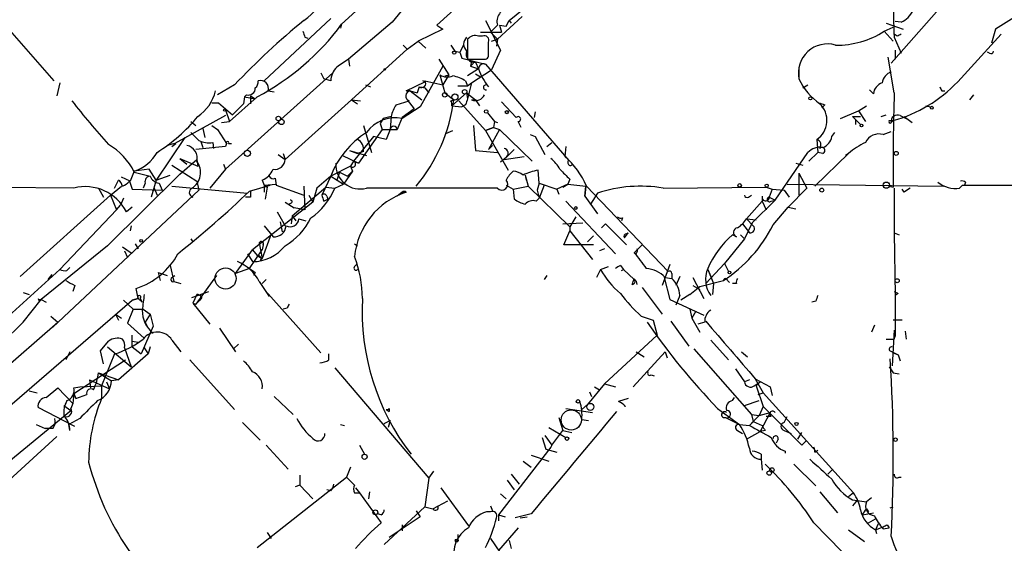
# Model space of a CAD drawing. Extents: x 0 to 5196, y -225177 to 205179.
# Drawn here: x 384 to 468, y 205012 to 205056 of the extents above; entities that cross this region are included whole.
import ezdxf

# ---------------------------------------------------------------- set-up
doc = ezdxf.new("R2010")
doc.units = 0
doc.header["$MEASUREMENT"] = 0
doc.layers.add('MAIN', color=5, linetype='CONTINUOUS')

msp = doc.modelspace()

# ---------------------------------------------------------------- linework, layer by layer
at = {"layer": 'MAIN'}
for p, q in [((424.8573, 205060.4054), (419.862, 205055.8334)), ((411.734, 205055.918), (414.1893, 205058.204)), ((458.6393, 205052.616), (463.6347, 205058.2887)), ((417.068, 205057.3574), (416.052, 205056.0874)), ((426.0427, 205056.2567), (427.8207, 205057.696)), ((410.8027, 205056.426), (405.13, 205051.092)), ((424.0107, 205056.2567), (425.2807, 205053.7167)), ((427.1433, 205056.5954), (425.0267, 205054.648)), ((425.7887, 205055.7487), (426.0427, 205056.2567)), ((426.0427, 205056.2567), (426.212, 205056.0027)), ((426.0427, 205056.2567), (426.212, 205056.0027)), ((469.138, 205056.5107), (467.5293, 205055.4947)), ((382.778, 205056.0874), (387.1807, 205051.092)), ((411.734, 205055.918), (411.6493, 205055.5794)), ((416.052, 205056.0874), (412.3267, 205052.9547)), ((420.37, 205055.4947), (418.2533, 205054.4787)), ((419.862, 205055.8334), (420.37, 205055.4947)), ((425.0267, 205055.8334), (424.434, 205055.2407)), ((425.196, 205055.8334), (425.3653, 205055.2407)), ((425.196, 205055.8334), (425.7887, 205055.7487)), ((458.0467, 205055.3254), (458.8087, 205055.664)), ((458.216, 205056.0027), (459.6553, 205055.4947)), ((459.486, 205056.0874), (458.978, 205056.172)), ((467.5293, 205055.4947), (467.1907, 205054.3094)), ((408.6013, 205054.8174), (408.8553, 205054.7327)), ((422.4867, 205054.648), (422.4867, 205052.9547)), ((423.7567, 205054.902), (423.418, 205054.902)), ((423.5873, 205055.2407), (425.3653, 205055.2407)), ((424.434, 205055.2407), (425.0267, 205054.648)), ((424.5187, 205054.4787), (425.0267, 205054.648)), ((425.0267, 205054.648), (424.942, 205054.0554)), ((458.0467, 205055.3254), (458.8087, 205054.4787)), ((459.1473, 205054.902), (458.8933, 205055.0714)), ((458.8933, 205054.8174), (459.486, 205053.4627)), ((464.312, 205051.0074), (468.0373, 205055.0714)), ((412.5807, 205049.4834), (417.322, 205053.8014)), ((416.9833, 205054.14), (417.322, 205053.8014)), ((417.322, 205053.8014), (418.2533, 205054.4787)), ((418.2533, 205054.4787), (418.9307, 205053.886)), ((421.0473, 205054.14), (421.386, 205053.632)), ((422.148, 205054.14), (421.8093, 205053.5474)), ((424.2647, 205053.378), (424.2647, 205054.394)), ((425.2807, 205053.7167), (424.5187, 205052.0234)), ((458.978, 205053.7167), (458.978, 205052.9547)), ((412.3267, 205052.9547), (412.4113, 205052.362)), ((420.0313, 205052.9547), (420.878, 205051.6)), ((421.386, 205053.632), (421.8093, 205053.5474)), ((421.8093, 205053.5474), (421.9787, 205053.0394)), ((421.9787, 205053.0394), (424.0107, 205052.5314)), ((422.4867, 205052.9547), (423.8413, 205052.9547)), ((458.8933, 205050.076), (458.3853, 205053.124)), ((467.0213, 205053.4627), (466.852, 205053.5474)), ((420.37, 205052.362), (418.4227, 205048.8907)), ((423.418, 205052.108), (422.4867, 205051.5154)), ((422.8253, 205052.7854), (422.7407, 205052.362)), ((422.91, 205052.5314), (422.7407, 205052.362)), ((422.7407, 205052.362), (423.418, 205052.108)), ((422.8253, 205050.9227), (424.5187, 205052.0234)), ((423.164, 205052.7007), (423.418, 205052.108)), ((424.0107, 205052.5314), (431.1227, 205044.3187)), ((450.7653, 205052.0234), (450.7653, 205051.2614)), ((401.828, 205043.5567), (410.972, 205051.7694)), ((409.956, 205051.7694), (410.21, 205051.2614)), ((410.8027, 205051.092), (410.21, 205051.2614)), ((420.116, 205051.6), (420.5393, 205050.076)), ((420.878, 205051.6), (420.37, 205050.7534)), ((420.5393, 205051.5154), (420.878, 205051.6)), ((423.164, 205051.6847), (423.5873, 205051.4307)), ((387.6887, 205050.9227), (387.4347, 205049.822)), ((402.59, 205050.7534), (401.1507, 205049.9067)), ((413.766, 205050.7534), (414.1893, 205050.584)), ((417.2373, 205050.2454), (418.846, 205051.0074)), ((418.338, 205050.584), (418.1687, 205050.076)), ((418.5073, 205050.584), (418.846, 205050.4994)), ((418.5073, 205050.584), (418.846, 205050.4994)), ((418.846, 205051.0074), (418.6767, 205051.092)), ((418.846, 205051.092), (420.37, 205050.7534)), ((418.846, 205050.4994), (419.1847, 205050.076)), ((421.64, 205050.6687), (422.4867, 205050.6687)), ((422.3173, 205051.092), (422.4867, 205050.6687)), ((422.4867, 205050.6687), (422.8253, 205050.9227)), ((422.8253, 205050.9227), (422.4867, 205049.568)), ((451.104, 205050.4994), (451.5273, 205050.7534)), ((457.1153, 205049.9914), (456.7767, 205050.33)), ((404.5373, 205049.7374), (402.1667, 205047.6207)), ((403.4367, 205049.7374), (403.352, 205049.1447)), ((403.606, 205049.9067), (403.4367, 205049.7374)), ((403.4367, 205049.7374), (404.368, 205049.568)), ((403.9447, 205049.822), (403.9447, 205049.1447)), ((403.9447, 205049.822), (404.368, 205049.568)), ((405.4687, 205050.2454), (405.9767, 205050.1607)), ((412.5807, 205049.4834), (406.908, 205044.4034)), ((412.5807, 205049.4834), (413.0887, 205049.1447)), ((412.5807, 205049.4834), (413.3427, 205049.3987)), ((417.576, 205050.2454), (417.2373, 205050.2454)), ((417.322, 205049.4834), (417.4913, 205049.3987)), ((417.322, 205049.4834), (417.9147, 205048.7214)), ((417.576, 205050.2454), (418.1687, 205050.076)), ((417.576, 205050.2454), (418.592, 205049.4834)), ((420.5393, 205050.076), (421.3013, 205049.4834)), ((421.0473, 205049.3987), (421.3013, 205049.4834)), ((422.402, 205050.076), (421.132, 205048.9754)), ((422.402, 205050.076), (422.4867, 205049.568)), ((422.402, 205050.076), (423.164, 205049.4834)), ((422.8253, 205049.4834), (423.164, 205049.4834)), ((423.164, 205049.4834), (423.5027, 205048.9754)), ((462.9573, 205050.2454), (463.2113, 205050.2454)), ((465.6667, 205049.9067), (465.328, 205049.4834)), ((400.6427, 205049.2294), (401.2353, 205049.2294)), ((400.6427, 205049.2294), (401.2353, 205049.2294)), ((401.2353, 205049.2294), (402.4207, 205048.2134)), ((401.828, 205048.6367), (402.1667, 205047.6207)), ((403.352, 205049.1447), (402.4207, 205048.2134)), ((416.3907, 205049.06), (417.4913, 205049.3987)), ((418.4227, 205048.8907), (416.8987, 205047.8747)), ((417.9147, 205048.7214), (416.8987, 205047.9594)), ((421.132, 205048.9754), (421.9787, 205048.8907)), ((421.7247, 205049.3987), (424.0107, 205046.8587)), ((422.3173, 205049.06), (421.9787, 205048.8907)), ((425.3653, 205049.314), (426.6353, 205047.9594)), ((452.9667, 205049.06), (452.7127, 205048.806)), ((455.8453, 205048.552), (456.5227, 205048.9754)), ((461.6027, 205048.9754), (462.026, 205048.8907)), ((401.828, 205048.1287), (397.51, 205045.758)), ((415.29, 205047.8747), (415.036, 205047.4514)), ((415.9673, 205048.044), (415.29, 205047.8747)), ((415.9673, 205048.044), (415.8827, 205046.9434)), ((416.8987, 205047.9594), (416.4753, 205046.9434)), ((424.18, 205048.3827), (424.7727, 205047.6207)), ((428.244, 205048.4674), (428.1593, 205047.9594)), ((454.3213, 205047.8747), (455.8453, 205048.552)), ((455.3373, 205048.044), (456.0147, 205047.3667)), ((455.3373, 205048.044), (456.0147, 205048.044)), ((455.3373, 205048.044), (455.5913, 205047.79)), ((455.5913, 205047.79), (455.5913, 205047.3667)), ((455.8453, 205048.552), (456.438, 205047.6207)), ((457.7927, 205048.044), (458.216, 205048.2134)), ((459.4013, 205048.1287), (459.9093, 205047.8747)), ((459.74, 205048.044), (460.4173, 205047.536)), ((398.8647, 205047.6207), (399.288, 205047.282)), ((399.8807, 205047.028), (400.05, 205046.266)), ((400.6427, 205047.282), (401.1507, 205046.9434)), ((401.1507, 205046.9434), (401.9127, 205045.758)), ((401.4893, 205047.536), (402.1667, 205047.6207)), ((415.2053, 205046.9434), (413.1733, 205044.0647)), ((413.5967, 205047.282), (414.274, 205044.996)), ((415.036, 205047.4514), (415.2053, 205046.9434)), ((415.2053, 205046.9434), (416.4753, 205046.9434)), ((415.8827, 205046.9434), (415.544, 205046.0967)), ((422.9947, 205047.282), (423.164, 205045.1654)), ((424.0107, 205046.8587), (424.688, 205047.1127)), ((424.688, 205047.1127), (424.0107, 205046.8587)), ((425.196, 205046.9434), (424.2647, 205045.25)), ((424.7727, 205047.6207), (424.688, 205047.1127)), ((424.688, 205047.1127), (425.196, 205046.9434)), ((424.7727, 205047.6207), (425.0267, 205047.536)), ((425.196, 205046.9434), (427.99, 205044.234)), ((427.0587, 205047.1127), (426.8047, 205047.6207)), ((458.47, 205047.7054), (458.8087, 205047.7054)), ((458.8087, 205047.7054), (458.6393, 205047.536)), ((398.3567, 205046.266), (395.9013, 205042.6254)), ((414.4433, 205046.3507), (412.75, 205044.234)), ((415.544, 205046.0967), (414.4433, 205046.3507)), ((420.624, 205046.6047), (421.2167, 205046.8587)), ((424.0107, 205046.8587), (425.958, 205043.472)), ((427.8207, 205046.52), (428.244, 205046.3507)), ((428.244, 205046.3507), (429.0907, 205044.8267)), ((452.2893, 205046.0967), (452.374, 205044.996)), ((453.5593, 205046.3507), (453.8133, 205046.6894)), ((457.962, 205046.52), (458.6393, 205046.774)), ((457.962, 205046.52), (458.6393, 205046.774)), ((397.51, 205045.758), (396.8327, 205045.5887)), ((397.256, 205045.504), (397.5947, 205045.758)), ((401.828, 205045.504), (399.288, 205045.25)), ((399.7113, 205045.9274), (399.8807, 205045.4194)), ((400.7273, 205045.8427), (400.812, 205045.3347)), ((401.9127, 205045.758), (401.828, 205045.504)), ((402.082, 205045.758), (402.336, 205045.758)), ((424.2647, 205045.25), (424.6033, 205045.5887)), ((429.26, 205045.504), (429.6833, 205045.8427)), ((430.8687, 205045.504), (430.784, 205044.6574)), ((397.9333, 205044.488), (398.526, 205043.98)), ((397.9333, 205044.488), (399.4573, 205043.8107)), ((406.3153, 205044.8267), (406.908, 205044.4034)), ((406.7387, 205044.9114), (406.908, 205044.4034)), ((411.8187, 205044.742), (413.1733, 205044.0647)), ((412.4113, 205045.1654), (413.8507, 205044.742)), ((412.4113, 205045.1654), (413.0887, 205044.9114)), ((413.5967, 205045.0807), (413.0887, 205044.9114)), ((423.164, 205045.1654), (425.0267, 205044.996)), ((425.7887, 205044.5727), (425.2807, 205044.1494)), ((425.6193, 205044.4034), (427.3127, 205044.6574)), ((425.7887, 205044.5727), (426.466, 205045.25)), ((448.7333, 205040.932), (451.5273, 205044.996)), ((452.374, 205044.996), (451.612, 205044.234)), ((452.12, 205042.1174), (454.9987, 205044.9114)), ((452.7973, 205044.9114), (452.374, 205044.996)), ((454.9987, 205044.9114), (454.7447, 205044.742)), ((397.256, 205043.8954), (399.3727, 205042.5407)), ((397.9333, 205043.1334), (399.3727, 205044.4034)), ((399.3727, 205044.4034), (399.4573, 205043.8107)), ((401.6587, 205043.98), (401.828, 205043.5567)), ((412.496, 205043.8107), (410.8027, 205042.964)), ((412.75, 205044.234), (412.496, 205043.8107)), ((412.496, 205043.8107), (412.6653, 205043.3874)), ((412.75, 205044.234), (413.1733, 205044.0647)), ((450.5113, 205044.0647), (451.104, 205043.8954)), ((397.9333, 205043.1334), (391.7527, 205037.0374)), ((393.7, 205042.5407), (392.938, 205042.8794)), ((394.0387, 205043.3874), (393.7, 205042.5407)), ((395.3087, 205043.5567), (394.0387, 205043.3874)), ((394.0387, 205043.3027), (395.3933, 205042.964)), ((395.9013, 205042.6254), (395.3087, 205043.5567)), ((395.9013, 205042.6254), (397.0867, 205043.0487)), ((401.828, 205043.5567), (400.4733, 205041.948)), ((406.0613, 205042.7947), (406.146, 205042.202)), ((410.8027, 205042.964), (409.6173, 205041.948)), ((410.8027, 205042.964), (410.0407, 205041.3554)), ((410.8027, 205042.964), (411.9033, 205042.2867)), ((411.5647, 205043.3027), (411.3107, 205042.6254)), ((411.5647, 205043.3027), (412.242, 205042.964)), ((412.6653, 205043.3874), (411.9033, 205042.2867)), ((412.242, 205042.964), (412.6653, 205043.3874)), ((427.3973, 205043.0487), (427.6513, 205042.1174)), ((427.3973, 205043.0487), (427.482, 205042.6254)), ((428.5827, 205042.3714), (428.498, 205043.472)), ((450.7653, 205043.218), (451.4427, 205041.948)), ((450.7653, 205043.218), (450.7653, 205041.3554)), ((388.874, 205041.948), (378.7987, 205042.0327)), ((390.9907, 205041.948), (391.414, 205041.186)), ((392.0067, 205041.3554), (392.938, 205042.1174)), ((392.3453, 205041.948), (392.684, 205042.6254)), ((393.6153, 205042.5407), (393.8693, 205041.8634)), ((393.6153, 205042.5407), (393.8693, 205041.8634)), ((394.97, 205042.3714), (394.8007, 205041.948)), ((395.9013, 205042.6254), (395.478, 205041.186)), ((395.732, 205041.948), (395.986, 205041.3554)), ((396.1553, 205042.3714), (396.4093, 205041.7787)), ((397.256, 205042.1174), (403.6907, 205041.5247)), ((399.3727, 205042.5407), (399.542, 205041.7787)), ((403.86, 205041.694), (405.638, 205042.202)), ((404.9607, 205042.6254), (405.13, 205042.202)), ((405.13, 205042.202), (406.146, 205042.2867)), ((405.13, 205042.202), (405.13, 205041.6094)), ((405.13, 205042.202), (405.384, 205042.0327)), ((405.13, 205042.202), (405.384, 205042.0327)), ((405.384, 205042.0327), (405.2147, 205041.0167)), ((406.146, 205042.202), (408.5167, 205041.3554)), ((407.5007, 205039.5774), (410.3793, 205042.0327)), ((408.5167, 205042.1174), (408.6013, 205040.0854)), ((409.6173, 205041.948), (409.2787, 205040.7627)), ((410.3793, 205042.0327), (411.1413, 205041.948)), ((411.1413, 205041.948), (411.9033, 205042.2867)), ((425.7887, 205042.202), (426.3813, 205041.8634)), ((426.3813, 205041.8634), (427.6513, 205042.1174)), ((427.6513, 205042.1174), (431.2073, 205038.646)), ((428.5827, 205042.3714), (428.4133, 205041.7787)), ((428.5827, 205042.3714), (430.1067, 205041.8634)), ((429.006, 205042.202), (428.5827, 205041.1014)), ((431.038, 205042.2867), (430.1067, 205041.8634)), ((430.6147, 205042.0327), (431.038, 205042.2867)), ((431.2073, 205042.71), (431.038, 205042.2867)), ((431.038, 205042.2867), (432.562, 205042.1174)), ((432.4773, 205041.2707), (432.562, 205042.1174)), ((432.562, 205042.1174), (432.4773, 205041.2707)), ((432.6467, 205042.1174), (439.5893, 205034.836)), ((439.166, 205041.948), (447.9713, 205042.0327)), ((447.9713, 205042.0327), (448.4793, 205041.8634)), ((449.7493, 205042.2867), (463.1267, 205042.1174)), ((451.4427, 205041.948), (449.834, 205040.3394)), ((458.47, 205042.1174), (458.8087, 205042.0327)), ((458.8933, 205041.948), (458.8933, 205038.138)), ((464.4813, 205041.948), (464.7353, 205042.202)), ((464.7353, 205042.202), (479.3827, 205042.202)), ((464.9893, 205042.456), (464.9047, 205042.202)), ((392.0067, 205041.3554), (384.302, 205034.4127)), ((399.542, 205041.7787), (387.096, 205030.0947)), ((392.0067, 205041.3554), (392.5147, 205040.0854)), ((393.1073, 205041.1014), (392.8533, 205040.5087)), ((393.8693, 205041.8634), (396.4093, 205041.7787)), ((403.9447, 205041.186), (403.5213, 205041.186)), ((408.94, 205041.3554), (409.2787, 205040.7627)), ((408.94, 205041.3554), (409.2787, 205040.7627)), ((410.464, 205041.2707), (410.5487, 205041.0167)), ((416.8987, 205041.6094), (416.4753, 205041.2707)), ((416.8987, 205041.6094), (417.2373, 205041.6094)), ((426.3813, 205041.8634), (426.466, 205041.0167)), ((428.3287, 205040.8474), (428.5827, 205041.1014)), ((428.4133, 205041.7787), (428.5827, 205041.1014)), ((430.1067, 205041.8634), (430.276, 205041.44)), ((432.4773, 205041.2707), (433.578, 205039.7467)), ((433.578, 205041.5247), (432.9853, 205040.5934)), ((446.4473, 205041.186), (446.7013, 205041.3554)), ((447.6327, 205041.2707), (447.6327, 205040.8474)), ((448.4793, 205041.8634), (448.2253, 205041.186)), ((448.2253, 205041.186), (448.7333, 205040.932)), ((448.4793, 205041.8634), (449.4953, 205041.7787)), ((449.4953, 205041.7787), (449.9187, 205041.186)), ((459.74, 205041.6094), (459.5707, 205041.8634)), ((392.5147, 205040.0854), (392.8533, 205040.5087)), ((393.8693, 205040.3394), (393.3613, 205039.916)), ((409.2787, 205040.7627), (404.114, 205036.6987)), ((406.908, 205040.7627), (407.67, 205040.2547)), ((407.416, 205040.678), (407.2467, 205040.5934)), ((408.6013, 205040.0854), (407.67, 205040.2547)), ((410.21, 205040.8474), (410.5487, 205041.0167)), ((430.8687, 205040.8474), (435.102, 205036.36)), ((446.278, 205039.3234), (447.6327, 205040.8474)), ((448.7333, 205040.932), (446.786, 205038.9847)), ((447.6327, 205040.8474), (447.9713, 205040.0854)), ((447.6327, 205040.8474), (447.9713, 205040.0854)), ((448.3947, 205040.8474), (448.7333, 205040.932)), ((448.564, 205038.8154), (449.834, 205040.3394)), ((449.834, 205040.3394), (450.5113, 205040.17)), ((392.5147, 205040.0854), (387.6887, 205035.0054)), ((406.2307, 205039.916), (406.908, 205038.7307)), ((407.5007, 205039.5774), (407.416, 205038.9)), ((407.5007, 205039.5774), (407.8393, 205039.154)), ((431.7153, 205039.4927), (431.2073, 205038.646)), ((435.6947, 205039.408), (435.61, 205039.154)), ((393.7847, 205038.7307), (393.7, 205038.3074)), ((405.13, 205038.7307), (405.892, 205037.7994)), ((406.4847, 205039.0694), (406.654, 205038.2227)), ((408.0933, 205039.3234), (408.686, 205039.154)), ((430.6147, 205038.9), (432.308, 205038.9847)), ((431.2073, 205038.646), (431.2073, 205038.3074)), ((433.9167, 205038.5614), (434.2553, 205038.9)), ((434.2553, 205038.9), (436.0333, 205037.122)), ((445.9393, 205038.9), (446.532, 205038.138)), ((446.786, 205038.9847), (446.1087, 205037.63)), ((446.278, 205039.3234), (447.1247, 205039.2387)), ((446.278, 205039.3234), (446.8707, 205038.7307)), ((405.7227, 205038.0534), (404.9607, 205035.9367)), ((430.6993, 205037.122), (431.2073, 205038.3074)), ((431.2073, 205038.3074), (433.1547, 205035.852)), ((433.2393, 205037.884), (432.7313, 205037.376)), ((435.864, 205037.7147), (436.2027, 205038.138)), ((436.0333, 205038.0534), (436.2027, 205038.138)), ((445.4313, 205037.7994), (445.0927, 205037.9687)), ((445.77, 205037.9687), (446.1087, 205037.63)), ((458.8933, 205038.138), (459.3167, 205037.9687)), ((458.8933, 205038.138), (458.978, 205032.804)), ((391.7527, 205037.0374), (386.08, 205032.4654)), ((393.0227, 205036.9527), (393.7847, 205036.4447)), ((394.1233, 205037.2067), (394.3773, 205036.7834)), ((398.8647, 205037.63), (399.034, 205037.376)), ((404.7067, 205037.2914), (404.9607, 205035.9367)), ((405.0453, 205037.122), (404.9607, 205036.6987)), ((412.8347, 205037.2067), (413.0887, 205037.0374)), ((433.2393, 205037.122), (430.6993, 205037.122)), ((436.7107, 205036.4447), (437.388, 205037.122)), ((446.1087, 205037.63), (444.4153, 205035.5134)), ((393.192, 205036.614), (393.446, 205036.0214)), ((402.6747, 205034.6667), (404.114, 205036.6987)), ((403.6907, 205036.36), (404.114, 205035.6827)), ((403.86, 205035.09), (404.9607, 205036.6987)), ((404.114, 205036.6987), (404.5373, 205036.1907)), ((404.5373, 205036.1907), (404.9607, 205035.9367)), ((434.1707, 205036.7834), (433.7473, 205036.614)), ((436.88, 205036.36), (436.7107, 205036.4447)), ((388.2813, 205034.9207), (388.5353, 205035.1747)), ((397.0867, 205035.344), (397.4253, 205033.9894)), ((404.7913, 205035.7674), (404.9607, 205035.9367)), ((412.8347, 205035.2594), (413.004, 205035.4287)), ((433.832, 205035.0054), (434.5093, 205035.2594)), ((435.5253, 205035.344), (435.7793, 205035.0054)), ((439.7587, 205035.4287), (439.0813, 205033.6507)), ((442.8067, 205033.82), (444.4153, 205035.5134)), ((444.4153, 205035.5134), (444.754, 205034.836)), ((376.0047, 205024.422), (387.6887, 205035.0054)), ((387.0113, 205034.582), (386.6727, 205034.1587)), ((396.0707, 205034.7514), (396.24, 205034.074)), ((396.0707, 205034.7514), (396.8327, 205034.4974)), ((397.256, 205034.328), (397.51, 205034.4974)), ((401.066, 205034.4974), (399.288, 205032.042)), ((403.86, 205035.09), (402.6747, 205034.6667)), ((404.368, 205034.7514), (404.1987, 205034.4974)), ((429.26, 205034.4974), (429.006, 205034.1587)), ((433.832, 205035.0054), (433.4933, 205034.328)), ((435.61, 205034.9207), (435.7793, 205035.0054)), ((435.7793, 205035.0054), (436.7107, 205034.1587)), ((439.928, 205034.6667), (439.928, 205034.2434)), ((440.6053, 205034.4127), (440.2667, 205033.6507)), ((442.976, 205035.0054), (443.23, 205034.4127)), ((442.976, 205035.0054), (443.484, 205033.82)), ((388.9587, 205033.6507), (388.7893, 205033.1427)), ((397.4253, 205033.9894), (398.018, 205033.82)), ((404.7067, 205033.9894), (405.5533, 205032.7194)), ((405.2993, 205034.1587), (404.9607, 205033.82)), ((439.2507, 205034.328), (439.7587, 205032.4654)), ((439.3353, 205034.328), (439.928, 205034.2434)), ((441.452, 205032.8887), (442.2987, 205033.566)), ((441.706, 205034.328), (442.6373, 205032.55)), ((441.706, 205033.6507), (442.2987, 205033.312)), ((442.2987, 205033.566), (444.3307, 205034.074)), ((443.484, 205033.82), (443.3993, 205032.8887)), ((444.6693, 205034.074), (444.8387, 205033.9047)), ((445.4313, 205033.82), (445.0927, 205033.82)), ((384.556, 205033.058), (385.064, 205032.8887)), ((394.3773, 205032.55), (394.208, 205033.3967)), ((398.9493, 205032.6347), (400.3887, 205033.1427)), ((399.3727, 205032.8887), (399.034, 205032.1267)), ((405.2147, 205033.2274), (409.956, 205027.8934)), ((437.388, 205033.4814), (439.0813, 205031.1954)), ((440.6053, 205032.804), (440.2667, 205031.9574)), ((441.452, 205032.8887), (440.69, 205032.3807)), ((459.232, 205032.9734), (458.978, 205032.804)), ((458.978, 205032.804), (458.978, 205029.3327)), ((378.7987, 205019.4267), (393.8693, 205032.3807)), ((384.556, 205030.518), (386.08, 205032.4654)), ((385.826, 205032.55), (385.9107, 205032.296)), ((385.9107, 205032.296), (386.08, 205032.4654)), ((386.08, 205032.4654), (386.5033, 205032.2114)), ((393.1073, 205032.3807), (393.954, 205031.6187)), ((394.3773, 205032.55), (393.8693, 205032.3807)), ((393.8693, 205032.3807), (394.3773, 205032.55)), ((394.3773, 205032.55), (394.716, 205032.2114)), ((394.5467, 205032.55), (394.716, 205032.2114)), ((399.034, 205032.1267), (399.288, 205032.042)), ((399.034, 205032.1267), (400.4733, 205030.3487)), ((399.6267, 205032.3807), (399.288, 205032.042)), ((399.796, 205032.6347), (399.6267, 205032.3807)), ((439.7587, 205032.4654), (442.6373, 205031.1107)), ((452.2047, 205032.296), (451.866, 205032.2114)), ((386.9267, 205031.026), (387.5193, 205030.518)), ((392.43, 205031.1954), (392.938, 205030.8567)), ((392.43, 205031.1954), (392.684, 205030.6874)), ((393.954, 205031.6187), (393.446, 205030.4334)), ((393.954, 205031.6187), (394.8007, 205031.6187)), ((394.8007, 205031.6187), (395.3933, 205031.1954)), ((395.3933, 205031.1954), (394.97, 205030.518)), ((395.3933, 205031.1954), (395.6473, 205030.1794)), ((407.0773, 205031.7034), (406.7387, 205031.6187)), ((437.3033, 205031.026), (438.3193, 205030.6874)), ((441.452, 205031.6187), (441.6213, 205030.8567)), ((441.96, 205031.4494), (441.6213, 205030.8567)), ((379.222, 205023.3214), (387.5193, 205030.518)), ((393.446, 205030.4334), (394.8853, 205029.1634)), ((395.6473, 205030.1794), (394.6313, 205027.8087)), ((394.97, 205030.518), (395.224, 205030.01)), ((438.3193, 205030.6874), (438.658, 205029.4174)), ((439.8433, 205030.6027), (441.3673, 205028.486)), ((441.6213, 205030.8567), (442.2987, 205029.6714)), ((442.722, 205030.518), (442.1293, 205030.3487)), ((457.2, 205030.264), (456.946, 205029.6714)), ((459.5707, 205030.6874), (458.8087, 205030.6874)), ((393.8693, 205028.4014), (393.8693, 205029.4174)), ((401.32, 205030.01), (402.6747, 205027.978)), ((434.1707, 205025.2687), (438.658, 205029.4174)), ((458.8933, 205029.8407), (458.724, 205026.7927)), ((458.8933, 205029.0787), (458.978, 205029.3327)), ((459.8247, 205029.756), (459.9093, 205029.0787)), ((391.16, 205028.0627), (391.8373, 205028.9094)), ((393.8693, 205028.9094), (394.3773, 205028.8247)), ((397.256, 205028.994), (398.018, 205027.978)), ((402.9287, 205028.6554), (402.5053, 205028.232)), ((443.23, 205028.994), (444.754, 205027.3007)), ((388.5353, 205027.978), (388.1967, 205027.3007)), ((391.414, 205026.962), (391.16, 205028.0627)), ((392.3453, 205027.8087), (391.2447, 205025.0994)), ((391.7527, 205028.4014), (393.7847, 205026.708)), ((395.224, 205027.8087), (392.684, 205025.6074)), ((393.192, 205028.3167), (393.7847, 205026.708)), ((393.8693, 205028.4014), (394.6313, 205027.8087)), ((394.8853, 205028.3167), (395.224, 205027.8087)), ((395.3933, 205028.4014), (395.224, 205027.8087)), ((410.6333, 205027.3007), (410.6333, 205027.8087)), ((436.626, 205025.0147), (439.3353, 205027.978)), ((436.88, 205027.978), (437.5573, 205027.5547)), ((439.3353, 205027.978), (439.5047, 205027.47)), ((441.7907, 205028.232), (446.7013, 205022.644)), ((445.8547, 205027.978), (446.3627, 205027.5547)), ((458.5547, 205028.0627), (459.232, 205027.724)), ((458.8087, 205027.8934), (459.232, 205027.724)), ((459.232, 205027.724), (459.4013, 205027.216)), ((388.874, 205024.422), (393.2767, 205027.3007)), ((398.78, 205027.3007), (402.59, 205023.0674)), ((390.9907, 205026.2), (392.684, 205025.6074)), ((390.9907, 205026.2), (392.0913, 205025.5227)), ((411.1413, 205026.6234), (419.1847, 205017.2254)), ((438.15, 205026.0307), (438.404, 205025.946)), ((445.3467, 205026.5387), (446.1087, 205025.438)), ((458.47, 205026.708), (458.8087, 205026.2)), ((458.8087, 205026.2), (459.3167, 205026.1154)), ((389.382, 205025.0147), (391.2447, 205025.0994)), ((390.2287, 205025.6074), (390.3133, 205024.93)), ((390.2287, 205025.6074), (391.922, 205024.8454)), ((391.2447, 205025.0994), (391.2447, 205023.9987)), ((391.668, 205025.438), (391.922, 205024.8454)), ((392.684, 205025.6074), (392.0913, 205025.5227)), ((434.1707, 205025.2687), (432.7313, 205023.4907)), ((434.1707, 205025.2687), (435.102, 205025.0147)), ((446.532, 205025.6074), (446.1087, 205025.438)), ((446.9553, 205025.0994), (447.4633, 205025.438)), ((447.04, 205025.692), (447.7173, 205024.5067)), ((447.04, 205025.692), (448.31, 205025.0147)), ((447.04, 205025.692), (448.31, 205025.0147)), ((447.1247, 205025.0994), (447.4633, 205025.438)), ((447.1247, 205025.0994), (447.7173, 205023.3214)), ((385.064, 205024.676), (385.7413, 205024.5067)), ((386.5033, 205024.0834), (387.5193, 205024.93)), ((387.5193, 205024.93), (388.7893, 205023.5754)), ((388.874, 205024.422), (388.7893, 205023.5754)), ((388.874, 205024.93), (389.382, 205025.0147)), ((388.874, 205024.422), (389.0433, 205023.9987)), ((389.0433, 205023.9987), (389.9747, 205024.3374)), ((432.9007, 205024.5914), (433.07, 205024.168)), ((433.324, 205025.0147), (433.7473, 205024.7607)), ((447.294, 205024.3374), (447.7173, 205024.5067)), ((447.7173, 205024.5067), (455.422, 205015.9554)), ((448.31, 205025.0147), (448.4793, 205024.2527)), ((388.7893, 205023.5754), (388.62, 205023.152)), ((405.9767, 205024.168), (407.5853, 205022.644)), ((432.2233, 205023.0674), (432.7313, 205023.4907)), ((436.2027, 205023.9987), (435.356, 205023.7447)), ((445.0927, 205023.8294), (445.262, 205024.0834)), ((446.1087, 205023.406), (447.3787, 205023.8294)), ((381.5927, 205017.2254), (388.62, 205022.9827)), ((388.9587, 205021.628), (385.826, 205023.2367)), ((388.0273, 205023.406), (388.62, 205022.9827)), ((415.544, 205023.0674), (415.798, 205022.898)), ((415.798, 205023.152), (415.798, 205022.898)), ((430.8687, 205023.152), (433.1547, 205022.8134)), ((443.8227, 205023.152), (445.6853, 205021.7974)), ((446.7013, 205022.644), (447.3787, 205022.5594)), ((446.7013, 205022.644), (446.8707, 205022.0514)), ((447.7173, 205023.3214), (447.3787, 205022.5594)), ((447.3787, 205022.5594), (448.31, 205022.8134)), ((448.31, 205022.8134), (447.4633, 205021.2047)), ((447.7173, 205023.3214), (451.0193, 205020.0194)), ((385.6567, 205021.7974), (386.4187, 205021.4587)), ((389.382, 205022.3054), (388.4507, 205021.7974)), ((388.5353, 205021.2894), (388.4507, 205021.7974)), ((403.2673, 205021.9667), (404.7913, 205020.4427)), ((411.6493, 205021.7974), (411.988, 205021.7127)), ((415.3747, 205021.882), (415.8827, 205022.136)), ((415.8827, 205022.136), (415.7133, 205021.5434)), ((430.276, 205022.39), (430.6147, 205021.2894)), ((432.2233, 205022.2207), (432.816, 205022.136)), ((444.5, 205022.39), (445.6853, 205021.7974)), ((445.6853, 205021.7974), (446.532, 205021.7127)), ((446.532, 205021.7127), (447.3787, 205022.5594)), ((446.532, 205021.7127), (446.8707, 205022.0514)), ((446.8707, 205022.0514), (447.6327, 205021.7127)), ((448.3947, 205022.4747), (447.9713, 205022.4747)), ((449.4953, 205021.9667), (449.7493, 205022.4747)), ((387.096, 205021.4587), (386.4187, 205021.4587)), ((429.4293, 205021.5434), (430.8687, 205020.6967)), ((429.6833, 205020.0194), (430.6147, 205021.2894)), ((430.6147, 205021.2894), (431.3767, 205021.12)), ((445.516, 205021.2894), (445.9393, 205021.0354)), ((446.278, 205020.5274), (447.4633, 205021.2047)), ((447.8867, 205021.2894), (447.4633, 205021.2047)), ((449.4953, 205021.2894), (450.088, 205021.0354)), ((450.6807, 205020.5274), (451.0193, 205021.12)), ((387.4347, 205020.7814), (379.3913, 205013.4154)), ((428.8367, 205020.6967), (429.1753, 205019.6807)), ((429.0907, 205020.866), (429.6833, 205020.0194)), ((448.9873, 205020.5274), (448.818, 205020.1887)), ((451.358, 205020.358), (451.0193, 205020.0194)), ((451.0193, 205020.0194), (451.358, 205020.358)), ((405.2993, 205020.0194), (407.162, 205017.9874)), ((413.258, 205020.0194), (413.6813, 205019.2574)), ((429.5987, 205019.85), (425.1113, 205014.0927)), ((429.1753, 205019.6807), (430.1067, 205019.4267)), ((429.6833, 205020.0194), (429.5987, 205019.85)), ((447.548, 205019.2574), (447.548, 205018.834)), ((449.58, 205019.5114), (449.58, 205019.342)), ((452.12, 205019.4267), (452.374, 205019.596)), ((427.228, 205018.6647), (427.9053, 205018.1567)), ((427.9053, 205019.1727), (429.4293, 205018.6647)), ((447.548, 205018.834), (447.6327, 205017.9027)), ((450.342, 205018.4107), (452.2047, 205016.548)), ((412.496, 205018.1567), (412.1573, 205017.31)), ((419.1847, 205017.2254), (419.608, 205017.818)), ((426.212, 205017.564), (426.8893, 205016.7174)), ((453.644, 205017.9874), (453.2207, 205017.564)), ((404.5373, 205011.2987), (412.1573, 205017.31)), ((408.178, 205017.4794), (408.178, 205016.6327)), ((419.1847, 205017.2254), (418.846, 205014.77)), ((425.8733, 205017.056), (426.466, 205016.2094)), ((459.3167, 205017.31), (459.486, 205017.31)), ((408.178, 205016.6327), (407.7547, 205016.4634)), ((408.178, 205016.6327), (409.2787, 205015.4474)), ((410.8027, 205016.1247), (410.464, 205016.2094)), ((412.8347, 205015.9554), (413.258, 205015.9554)), ((412.9193, 205016.3787), (413.258, 205015.9554)), ((413.258, 205015.9554), (415.1207, 205013.4154)), ((414.1047, 205016.04), (414.02, 205015.4474)), ((420.2007, 205016.3787), (422.5713, 205013.1614)), ((425.2807, 205015.8707), (425.7887, 205015.4474)), ((452.5433, 205016.04), (454.0673, 205014.262)), ((455.422, 205015.9554), (454.9987, 205015.6167)), ((419.5233, 205014.6007), (420.7933, 205015.278)), ((455.7607, 205015.3627), (455.3373, 205014.8547)), ((455.3373, 205015.3627), (456.5227, 205015.1934)), ((456.946, 205015.532), (456.5227, 205015.1934)), ((415.1207, 205014.0927), (414.782, 205014.1774)), ((418.846, 205014.77), (415.3747, 205011.5527)), ((418.084, 205014.4314), (418.4227, 205013.9234)), ((418.846, 205014.77), (419.5233, 205014.6007)), ((424.434, 205014.3467), (424.0953, 205014.3467)), ((424.434, 205014.8547), (424.6033, 205014.4314)), ((427.9053, 205014.1774), (426.5507, 205013.8387)), ((456.184, 205014.0927), (457.1153, 205014.262)), ((456.5227, 205014.6007), (456.692, 205014.3467)), ((458.5547, 205014.6854), (458.8087, 205014.77)), ((418.4227, 205013.9234), (415.798, 205012.1454)), ((425.1113, 205014.0927), (425.1113, 205013.5847)), ((425.1113, 205014.0927), (425.704, 205013.9234)), ((426.974, 205013.8387), (427.5667, 205013.9234)), ((452.0353, 205013.4154), (456.0993, 205009.2667)), ((456.692, 205013.4154), (457.2847, 205013.754)), ((457.5387, 205013.3307), (457.2847, 205012.8227)), ((405.384, 205012.5687), (405.7227, 205012.0607)), ((416.8987, 205013.246), (416.8987, 205012.738)), ((426.8047, 205012.992), (425.1113, 205011.0447)), ((454.9987, 205012.8227), (456.3533, 205011.8067)), ((457.2847, 205012.8227), (457.962, 205013.0767)), ((457.2847, 205012.8227), (457.3693, 205012.484)), ((457.962, 205012.9074), (458.47, 205012.992)), ((458.3007, 205013.246), (458.47, 205012.992)), ((421.64, 205012.3994), (421.64, 205011.976)), ((424.434, 205012.0607), (427.1433, 205008.166)), ((426.0427, 205011.8914), (426.212, 205011.214))]:
    msp.add_line(p, q, dxfattribs=at)
for centre, radius in [((421.3436, 205053.5051), 0.1338), ((415.417, 205052.0657), 0.0598), ((422.2326, 205050.1607), 0.1893), ((420.5393, 205049.9067), 0.1893), ((421.4001, 205049.7233), 0.2594), ((451.739, 205049.6104), 0.1338), ((401.7433, 205048.5944), 0.0946), ((424.0741, 205048.4886), 0.1496), ((462.1106, 205048.8061), 0.1197), ((406.3364, 205047.8853), 0.1907), ((406.5975, 205047.5925), 0.2275), ((425.831, 205048.4251), 0.1338), ((456.0993, 205047.2821), 0.1197), ((403.6906, 205044.9114), 0.2677), ((459.0626, 205044.9114), 0.1693), ((445.7064, 205042.1809), 0.1496), ((448.0136, 205042.1597), 0.1338), ((452.7126, 205041.7788), 0.1693), ((458.2159, 205042.2021), 0.2677), ((431.7153, 205040.2547), 0.1197), ((394.6313, 205037.4607), 0.1197), ((444.8386, 205034.7514), 0.1197), ((459.1473, 205034.0529), 0.1706), ((431.9058, 205023.7659), 0.1496), ((432.9599, 205023.296), 0.3002), ((450.5536, 205021.8397), 0.1338), ((430.9745, 205020.5909), 0.1496), ((458.9991, 205020.5063), 0.1496), ((413.6934, 205019.0397), 0.218), ((448.2253, 205017.6487), 0.1893), ((448.4581, 205017.9133), 0.1907), ((414.6126, 205014.3044), 0.2116), ((421.5553, 205011.8914), 0.1197)]:
    msp.add_circle(centre, radius, dxfattribs=at)
at = {"layer": 'MAIN', "color": 5}
for centre, radius in [((401.8279, 205034.2434), 0.9029), ((431.3343, 205022.1784), 0.8616)]:
    msp.add_circle(centre, radius, dxfattribs=at)
at = {"layer": 'MAIN'}
for centre, radius, start, end in [((530.068, 205058.2887), 71.2593, 177.207809, 182.792191), ((405.6583, 205060.5235), 5.1358, 303.818786, 339.346155), ((426.2145, 205056.1422), 1.2273, 98.046914, 194.572951), ((458.5129, 205058.0765), 2.2144, 296.068631, 333.931369), ((450.1864, 205005.4381), 65.7183, 129.350706, 136.406401), ((394.4494, 205068.7639), 21.5354, 297.932652, 323.3803), ((535.509, 205097.3939), 133.8593, 198.316987, 198.546184), ((422.9525, 205054.2247), 0.8089, 132.885948, 227.114052), ((423.1216, 205054.1545), 0.8041, 68.370598, 142.142514), ((423.926, 205054.5633), 0.3787, 333.441716, 116.558284), ((453.9874, 205061.6797), 7.5402, 269.320662, 302.571549), ((501.6766, 204970.2918), 94.6976, 116.457251, 116.68638), ((453.1888, 205051.7679), 2.4759, 73.354619, 191.804632), ((581.1359, 204798.6278), 305.2519, 123.574175, 123.803368), ((423.0356, 205053.373), 0.6845, 157.766471, 280.812492), ((423.9401, 205053.2793), 0.3393, 253.071082, 16.912762), ((467.1483, 205053.632), 0.2117, 233.124688, 0), ((412.7157, 205050.9737), 1.9167, 137.14175, 176.461333), ((422.8677, 205052.6584), 0.1339, 288.421413, 108.462013), ((423.8731, 205052.0975), 0.4552, 72.404942, 178.678315), ((428.5064, 205053.9378), 5.4074, 199.778698, 218.33249), ((420.7554, 205052.716), 1.2862, 240.18992, 291.018001), ((420.6372, 205048.367), 3.2013, 58.344073, 79.57077), ((455.6727, 205053.5785), 5.4269, 205.275017, 234.78535), ((458.9724, 205050.8041), 1.1015, 107.602583, 173.818923), ((403.7715, 205050.4801), 0.5968, 253.900314, 1.853182), ((403.9029, 205051.0495), 0.7204, 310.21394, 3.382341), ((404.8196, 205050.4429), 0.6785, 343.076702, 106.931377), ((418.5496, 205050.8804), 0.3642, 234.476953, 35.523047), ((424.053, 205050.5417), 0.2159, 11.299523, 281.299523), ((458.2104, 205049.8728), 1.1015, 107.602583, 173.818923), ((455.4201, 205059.5901), 12.3583, 285.914064, 316.0137), ((547.5126, 205092.7347), 94.6305, 206.45046, 206.67967), ((397.2374, 205051.209), 3.8659, 305.045444, 345.566555), ((417.6367, 205049.8117), 0.4379, 97.967278, 250.604969), ((407.2144, 205051.2506), 14.1973, 319.961286, 352.849605), ((549.4019, 205006.964), 133.8752, 161.443679, 161.672862), ((423.164, 205050.2455), 0.8339, 246.038209, 336.02914), ((647.7743, 205044.0672), 188.9766, 178.177886, 180.616852), ((440.9835, 205090.1801), 66.3038, 217.956913, 222.163925), ((418.4628, 205047.6003), 2.5346, 144.83705, 169.918166), ((420.6661, 205049.1023), 0.4829, 344.763614, 37.866658), ((451.1827, 205047.7235), 1.9675, 304.224757, 46.24796), ((495.0627, 205176.1446), 133.8752, 251.443679, 251.672862), ((388.0578, 205057.5259), 14.8275, 302.323275, 320.246922), ((416.2798, 205044.9546), 2.985, 78.033541, 144.466562), ((426.8046, 205047.8324), 0.2117, 270.027065, 143.124688), ((459.1685, 205047.6418), 0.5397, 64.446281, 191.305768), ((416.179, 205046.9433), 0.2862, 0.020019, 179.979981), ((458.5547, 205047.6207), 0.1197, 135, 314.966157), ((568.5407, 205215.663), 239.4619, 224.881162, 225.110362), ((418.0372, 205040.1546), 7.7608, 122.645534, 158.777132), ((412.6653, 205045.25), 0.9467, 349.69786, 63.432242), ((452.1623, 205045.631), 0.4827, 322.12814, 74.745922), ((452.4646, 205046.469), 1.1011, 287.587464, 353.832202), ((457.6064, 205045.2668), 1.3026, 74.158519, 153.761484), ((389.0201, 205040.85), 5.5859, 26.045775, 59.71211), ((398.3002, 205044.5056), 1.1064, 345.789167, 78.223895), ((400.3887, 205047.7057), 1.8935, 243.439008, 280.301058), ((401.9974, 205045.8215), 0.1059, 323.108436, 216.859073), ((425.5218, 205044.9132), 0.4326, 308.091027, 76.975604), ((452.5716, 205043.98), 1.457, 81.088501, 135.786958), ((452.7281, 205045.1577), 0.2559, 285.693142, 136.235041), ((459.1099, 205040.1354), 6.3018, 115.08687, 130.722002), ((392.8679, 205046.7877), 3.5962, 288.999741, 330.117776), ((427.6518, 205042.1176), 3.0674, 27.979423, 50.602432), ((425.8613, 205039.0944), 7.4283, 24.013707, 48.494377), ((398.1361, 205043.2808), 1.5613, 301.389206, 37.62587), ((406.0371, 205044.4155), 0.871, 260.410063, 359.204002), ((413.3144, 205043.9686), 2.0906, 177.365331, 284.864507), ((412.6759, 205043.9906), 0.2544, 225, 73.067804), ((431.2708, 205044.1282), 0.2413, 127.862488, 322.11877), ((395.4121, 205042.5031), 0.4613, 92.335786, 196.588605), ((396.2974, 205043.3403), 0.9793, 202.597812, 261.656417), ((404.1988, 205044.3186), 1.8567, 294.22662, 335.77338), ((405.892, 205043.1336), 0.3788, 206.598874, 296.54476), ((427.6103, 205041.8202), 1.9916, 128.103582, 156.153182), ((426.3306, 205042.0331), 1.3553, 48.535683, 87.856058), ((429.0748, 205039.6245), 3.8905, 98.526032, 118.339656), ((642.4713, 205254.7956), 299.3539, 224.882025, 225.111195), ((389.8613, 205038.1575), 3.9169, 26.676261, 104.599274), ((392.3449, 205042.0324), 0.6831, 7.147904, 60.237433), ((392.6309, 205043.2924), 1.2386, 288.4408, 322.6342), ((399.1441, 205041.5839), 0.4129, 118.147576, 254.53309), ((405.8799, 205044.0743), 5.6748, 304.685894, 337.994791), ((419.4387, 202247.9503), 2794.0033, 89.8854085, 90.1145915), ((425.4077, 205042.2867), 0.5098, 221.636339, 41.636339), ((437.2186, 205030.5602), 11.5531, 80.295856, 108.367983), ((544.6439, 204914.7788), 152.6259, 123.57026, 123.799443), ((464.1035, 205044.2313), 2.3144, 230.092046, 279.395167), ((464.6929, 205042.075), 0.4827, 52.11877, 105.242626), ((343.1083, 205104.9741), 87.7219, 308.539656, 313.832182), ((530.9446, 205041.44), 127.0002, 179.885409, 180.114592), ((410.2312, 205041.2073), 0.2413, 15.234291, 142.137512), ((537.1327, 205083.4289), 133.8752, 198.317001, 198.54617), ((419.2844, 205035.459), 6.4821, 108.409513, 174.271553), ((417.068, 205041.4118), 0.2602, 49.410647, 130.589353), ((446.3203, 205041.3553), 0.2116, 179.972923, 306.875312), ((447.9196, 205041.1625), 0.3066, 159.33679, 4.395839), ((448.2495, 205040.9864), 0.2011, 96.912942, 316.249745), ((407.3737, 205040.805), 0.1339, 288.421413, 108.462013), ((427.8834, 205042.899), 2.3563, 233.019707, 258.094435), ((428.0748, 205039.9437), 0.9387, 74.30697, 136.199962), ((404.0899, 205041.8616), 5.587, 300.291722, 333.949535), ((435.5677, 205039.874), 0.483, 232.140624, 285.244715), ((405.9766, 205038.8155), 1.0196, 265.240558, 355.229359), ((407.3314, 205039.42), 0.768, 243.831973, 352.774121), ((437.5307, 205044.4058), 12.3688, 303.351401, 333.129383), ((445.572, 205038.1695), 0.3959, 98.132149, 249.184822), ((444.2043, 205040.6351), 2.4537, 302.315026, 327.684974), ((446.6163, 205038.483), 0.3551, 256.268956, 44.235493), ((436.0333, 205037.8417), 0.2116, 90, 216.875312), ((450.634, 205031.6767), 8.3842, 131.370042, 155.976659), ((404.1304, 205039.2074), 3.5248, 269.733412, 322.001268), ((404.876, 205037.2067), 0.1893, 333.421413, 153.421413), ((392.319, 205039.2787), 6.1779, 287.804383, 331.80722), ((404.5938, 205035.9368), 0.2601, 319.379598, 102.545532), ((403.5853, 205032.5018), 9.9268, 0.278203, 21.289297), ((775.9094, 205289.779), 423.3604, 216.754621, 216.983794), ((436.4987, 205036.6564), 0.483, 322.140624, 15.244715), ((401.453, 205032.2814), 3.6747, 27.696815, 67.757339), ((412.9617, 205035.1324), 0.1796, 135, 315), ((436.3303, 205033.5228), 1.9912, 113.846208, 128.087732), ((388.1119, 205035.8506), 0.9452, 243.402419, 280.324365), ((488.7639, 205161.9206), 152.6259, 236.200557, 236.42974), ((440.2672, 205038.6464), 7.3938, 209.500938, 230.108705), ((437.5697, 205032.6797), 2.4154, 43.032118, 86.273183), ((439.7163, 205034.6667), 0.2116, 0, 126.875312), ((445.1508, 205034.1745), 2.3596, 157.170939, 215.508039), ((391.3209, 205038.8005), 5.6657, 236.535436, 245.359198), ((397.3406, 205034.1587), 0.1893, 116.551512, 296.578587), ((309.626, 205076.3394), 133.8753, 341.443693, 341.672876), ((436.5202, 205033.9894), 0.2549, 274.748707, 41.627938), ((435.2164, 205034.2011), 1.4949, 358.374698, 1.621471), ((436.4138, 205033.6927), 0.5526, 4.432107, 57.497791), ((438.3131, 205032.6045), 2.3008, 4.974163, 45.422605), ((444.5, 205034.0741), 0.1693, 359.966157, 180.033843), ((445.8973, 205033.947), 0.483, 142.140624, 195.244715), ((394.462, 205032.6629), 0.1411, 306.878017, 233.121983), ((733.5031, 204989.8829), 341.3378, 172.76196, 172.991124), ((399.3304, 205032.3385), 0.5518, 32.463229, 85.603684), ((447.1372, 205041.7898), 14.5796, 217.207789, 227.58491), ((579.2817, 204990.2275), 133.8593, 161.453816, 161.683013), ((501.3726, 205117.703), 94.6305, 243.3271, 243.556364), ((385.9953, 205032.6347), 0.1893, 206.578587, 296.578587), ((491.8119, 204989.5227), 94.6529, 153.306795, 153.535978), ((433.3817, 205031.4577), 19.8997, 176.853438, 217.813292), ((397.1288, 205031.4916), 2.4132, 178.993248, 232.126682), ((443.8226, 205030.6027), 1.1039, 122.469202, 184.400696), ((322.9099, 205092.8634), 87.6766, 309.386276, 314.676861), ((486.6154, 205064.2111), 59.3048, 214.620205, 223.815603), ((1672.6033, 206086.4765), 1620.8853, 220.6485957, 220.8777776), ((395.999, 205028.1844), 1.4952, 32.784499, 143.265752), ((392.5994, 205027.808), 1.3394, 71.575873, 124.680814), ((390.2863, 205034.7982), 7.2865, 286.414169, 308.284024), ((392.3455, 205028.5284), 0.8726, 345.958979, 39.097681), ((458.5547, 205198.3785), 169.3001, 269.885375, 270.114592), ((458.6605, 205028.2215), 0.1908, 70.558299, 236.326588), ((401.4051, 205024.8456), 3.0674, 27.979423, 50.602432), ((409.7864, 205028.5713), 1.527, 273.187323, 303.684864), ((323.2109, 205019.052), 135.6001, 357.11625, 3.523373), ((385.6764, 205026.9814), 5.3714, 335.579704, 351.635324), ((403.6454, 205025.0404), 1.3296, 351.567032, 69.363762), ((438.023, 205026.1577), 0.1796, 135, 315), ((390.1904, 205025.5918), 1.9022, 292.098983, 357.918146), ((446.6266, 205025.5051), 0.5222, 187.382215, 309.01455), ((387.9889, 205024.6968), 0.9154, 288.62893, 14.760449), ((390.3395, 205024.4532), 0.3827, 53.468471, 197.611219), ((386.5527, 205023.3496), 0.7354, 93.851386, 188.830866), ((390.3573, 205022.7538), 2.3381, 152.610795, 184.76934), ((771.1187, 204642.0927), 538.7807, 134.885401, 135.114599), ((404.6726, 205018.45), 14.5292, 157.548523, 179.487339), ((429.092, 205022.6443), 3.1598, 352.295838, 20.38032), ((435.017, 205022.6435), 1.1522, 36.039438, 72.889228), ((445.1827, 205023.1996), 0.6361, 98.13265, 199.936166), ((388.2464, 205022.903), 0.449, 252.578209, 33.682989), ((415.5865, 205023.3635), 0.2991, 261.831975, 315), ((2611.7071, 203198.2244), 2840.1893, 140.0254021, 140.2545863), ((435.9063, 205022.7947), 0.5284, 85.397544, 94.591648), ((444.4154, 205022.6271), 0.2517, 47.737028, 289.636983), ((444.6164, 205022.6758), 0.3086, 247.840023, 95.897224), ((448.5217, 205022.6864), 0.2468, 30.97172, 239.040224), ((386.3342, 205022.0513), 0.9651, 322.120851, 15.264491), ((386.5453, 205021.247), 1.9904, 1.22059, 38.083017), ((412.2195, 205024.3531), 4.7586, 205.48752, 231.829857), ((445.6148, 205021.5387), 0.2681, 74.756126, 248.381098), ((440.6902, 205018.5236), 5.9723, 12.000817, 33.240926), ((449.58, 205021.628), 0.349, 104.040224, 255.955794), ((409.7271, 205020.9667), 0.5717, 218.345223, 6.901279), ((701.4526, 205486.8599), 530.421, 241.27537, 241.504563), ((449.4482, 205022.5143), 1.9846, 203.822957, 218.111987), ((450.2428, 205021.3595), 1.9634, 199.729793, 250.270207), ((448.7817, 205020.6), 0.218, 340.55122, 176.844951), ((447.5057, 205019.8077), 0.9746, 182.48751, 272.48751), ((446.7011, 205017.9868), 1.527, 56.315136, 86.812677), ((451.4427, 205019.5113), 0.6826, 352.88019, 29.750087), ((413.0559, 205024.4617), 23.6548, 194.397476, 234.153522), ((427.3595, 204997.1425), 29.5585, 33.403573, 46.015703), ((875.964, 205483.6493), 629.3298, 227.6112541, 227.840431), ((459.1474, 205017.5077), 0.2603, 167.50701, 310.575031), ((410.0998, 205016.7767), 0.9587, 317.151439, 356.453861), ((581.8334, 205186.3336), 239.4973, 224.889621, 225.118787), ((457.4963, 205019.2997), 4.4901, 208.739795, 241.260205), ((413.4268, 205016.294), 0.6821, 150.229073, 209.763636), ((452.6112, 205013.9563), 3.4492, 9.338614, 35.421237), ((457.2834, 205014.8419), 0.838, 155.19955, 264.288727), ((414.8238, 205014.5587), 0.5526, 302.502209, 355.567893), ((419.735, 205014.7277), 0.2467, 210.951809, 30.951809), ((424.698, 205012.1341), 2.2932, 105.237369, 158.031102), ((424.6034, 205014.0081), 0.3786, 333.421413, 116.578587), ((458.5123, 205015.0663), 2.5575, 192.425535, 241.314446), ((329.3418, 205099.0294), 152.6538, 326.192749, 326.421911), ((428.2858, 204998.0489), 20.2349, 130.587996, 139.412004), ((415.4359, 205015.8834), 9.7235, 331.86786, 347.861001), ((460.6855, 205015.6071), 3.8348, 204.645014, 224.748556), ((423.8555, 205010.7799), 2.5578, 120.136636, 195.103844), ((415.8014, 205097.8463), 94.6752, 296.443694, 296.672849), ((466.8171, 205014.5668), 8.5051, 195.947247, 234.322301)]:
    msp.add_arc(centre, radius, start, end, dxfattribs=at)

doc.saveas('drawing.dxf')
